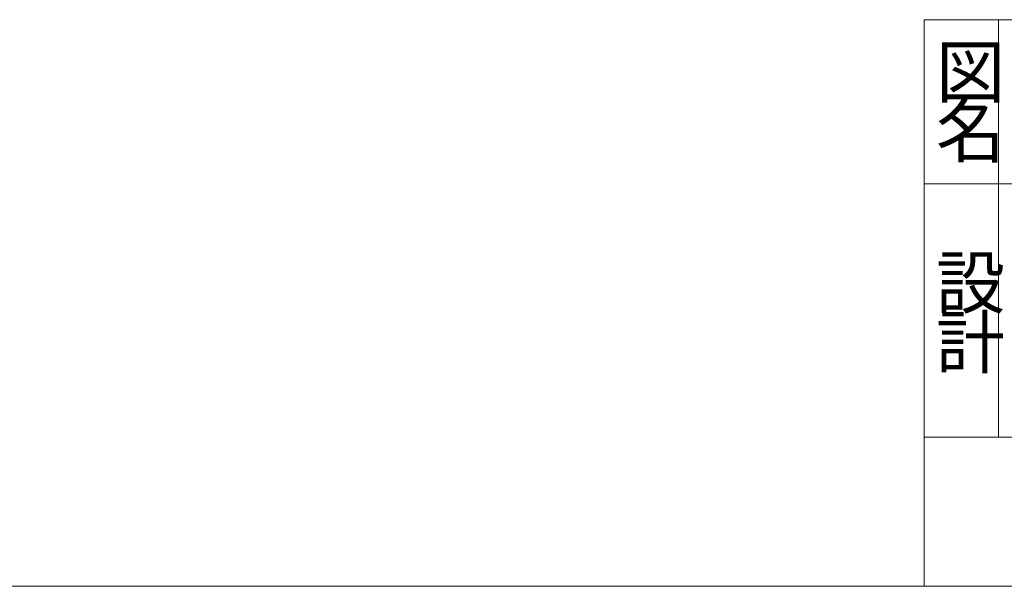
# Model space of a CAD drawing. Units: inches. Extents: x -1388 to 462, y -599 to 736.
# Drawn here: x -496 to -166, y -599 to -409 of the extents above; entities that cross this region are included whole.
import ezdxf

# ---------------------------------------------------------------- set-up
doc = ezdxf.new("R2010")
doc.units = ezdxf.units.IN
doc.header["$MEASUREMENT"] = 0
doc.layers.add('1', color=7, linetype='Continuous', lineweight=0)
doc.styles.add('MTSTANDARD3', font='MONOTXT.shx', dxfattribs={"bigfont": 'EXTFONT.shx'})

msp = doc.modelspace()

# ---------------------------------------------------------------- linework, layer by layer
at = {"layer": '1', "color": 7, "linetype": 'Continuous'}
for p, q in [((-192.87, -408.6544), (462.1296, -408.6544)), ((-192.87, -408.6544), (-192.87, -598.6543)), ((-192.87, -408.6544), (-192.87, -598.6543)), ((-192.87, -408.6544), (-192.87, -598.6543)), ((-167.87, -408.6544), (-167.87, -548.6543)), ((-167.87, -408.6544), (-167.87, -548.6543)), ((462.1296, -463.6543), (-192.87, -463.6543)), ((-192.87, -548.6543), (462.1296, -548.6543)), ((462.1296, -598.6543), (-1387.8704, -598.6543))]:
    msp.add_line(p, q, dxfattribs=at)

# ---------------------------------------------------------------- texts
at = {"layer": '1', "color": 7, "linetype": 'Continuous', "char_height": 17, "attachment_point": 7, "line_spacing_factor": 0.669118, "style": 'MTSTANDARD3'}
for s, insert in [('{\\fＭＳ 明朝|b0|i0|c128|p17;\\W1.0;図}', (-188.87, -434.6544)), ('{\\fＭＳ 明朝|b0|i0|c128|p17;\\W1.0;名}', (-188.87, -454.6543)), ('{\\fＭＳ 明朝|b0|i0|c128|p17;\\W1.0;設}', (-188.87, -505.3566)), ('{\\fＭＳ 明朝|b0|i0|c128|p17;\\W1.0;計}', (-188.87, -525.3566))]:
    msp.add_mtext(s, dxfattribs=dict(at, insert=insert))

doc.saveas('drawing.dxf')
